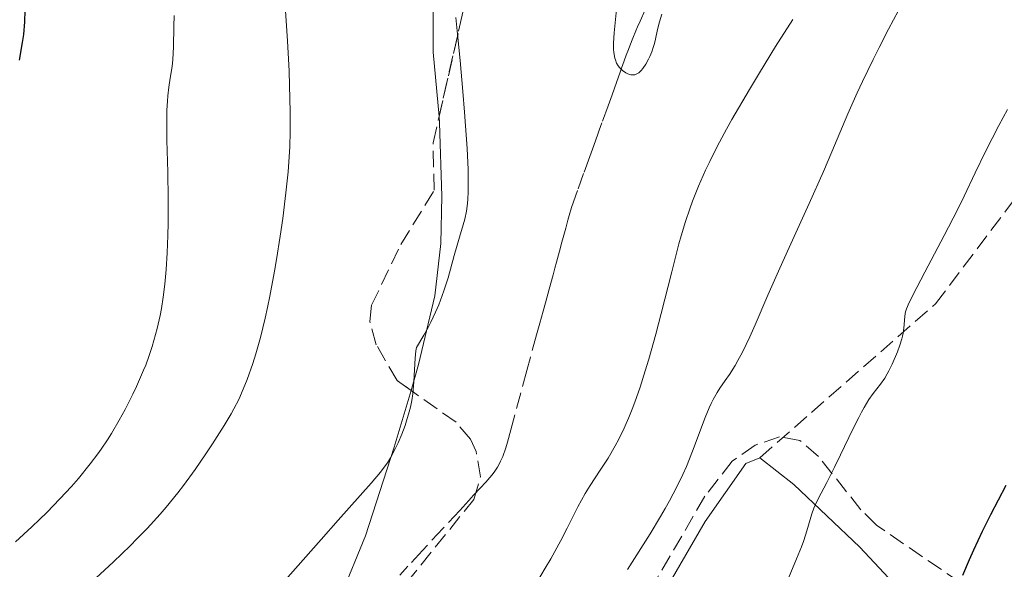
# Model space of a CAD drawing. Units: metres. Extents: x 647885 to 651358, y 4753159 to 4755546.
# Drawn here: x 648528 to 648633, y 4754882 to 4754940 of the extents above; entities that cross this region are included whole.
import ezdxf

# ---------------------------------------------------------------- set-up
doc = ezdxf.new("R2010")
doc.units = ezdxf.units.M
doc.header["$MEASUREMENT"] = 0
doc.linetypes.add('DGN Style 3', pattern=[2.435890702152634, 1.739921930109024, -0.6959687720436097])
for name, color, linetype, lineweight in [('Barranco lineal', 142, 'DGN Style 3', 13), ('Curva de nivel directora', 30, 'Continuous', 30), ('Curva de nivel intermedia', 30, 'Continuous', 0), ('Línea de cambio de uso (parcela vista)', 92, 'Continuous', 0), ('Senda', 7, 'DGN Style 3', 0), ('Zona arbolada', 92, 'DGN Style 3', 0)]:
    doc.layers.add(name, color=color, linetype=linetype, lineweight=lineweight)

msp = doc.modelspace()

# ---------------------------------------------------------------- linework, layer by layer
at = {"layer": 'Barranco lineal', "color": 142, "linetype": 'DGN Style 3', "lineweight": 13}
for points in [[(648594.5199999996, 4754941.230000001, 979.3800000000047), (648593.9699999997, 4754940.02, 979.1399999999995), (648593.7000000002, 4754939.42, 979.0700000000071), (648593.5199999996, 4754939.01, 979.0599999999978), (648593.1799999997, 4754938.210000001, 979.1000000000058), (648592.8700000001, 4754937.41, 979.2100000000064), (648592.7199999997, 4754937.01, 979.2899999999937), (648592.5, 4754936.41, 979.4499999999971), (648592.29, 4754935.810000001, 979.6499999999943), (648592, 4754935.02, 979.9199999999984), (648591.8600000005, 4754934.619999999, 980.029999999999), (648591.6399999997, 4754934.02, 980.1399999999995), (648591.5, 4754933.619999999, 980.1699999999984), (648591.2100000001, 4754932.82, 980.1699999999984), (648590.9900000002, 4754932.220000001, 980.1300000000047), (648590.5599999997, 4754931.029999999, 980.0200000000042), (648589.9100000003, 4754929.24, 979.8899999999995), (648589.6200000001, 4754928.439999999, 979.8300000000017), (648589.4800000006, 4754928.039999999, 979.8099999999978), (648589.2599999999, 4754927.439999999, 979.8399999999965), (648589.0499999998, 4754926.84, 979.9400000000023)], [(648589.0499999998, 4754926.84, 979.9400000000023), (648588.7599999999, 4754926.050000001, 980.1199999999953), (648588.6200000001, 4754925.65, 980.1999999999971), (648587.9699999997, 4754923.850000001, 980.3899999999995), (648587.3200000003, 4754922.060000001, 980.7700000000042), (648587.0999999996, 4754921.460000001, 980.8500000000058), (648586.6900000004, 4754920.25, 980.9199999999984), (648586.4400000004, 4754919.390000001, 980.9900000000052), (648586.3099999997, 4754918.91, 981.0599999999978), (648586.0700000003, 4754918.060000001, 981.2200000000012), (648585.6699999999, 4754916.57, 981.5599999999978), (648585.4100000003, 4754915.609999999, 981.7299999999959), (648585.0899999999, 4754914.460000001, 981.8699999999953), (648584.9100000003, 4754913.800000001, 981.9100000000036), (648584.7199999997, 4754913.09, 981.9400000000023), (648584.3099999997, 4754911.59, 981.9400000000023), (648583.9100000003, 4754910.119999999, 981.8899999999995), (648583.6699999999, 4754909.24, 981.8399999999965), (648583.3200000003, 4754907.980000001, 981.7200000000012), (648582.9800000006, 4754906.74, 981.7599999999949), (648582.3300000001, 4754904.350000001, 981.8999999999943), (648581.9400000004, 4754902.939999999, 981.9799999999959), (648580.2300000006, 4754896.640000001, 982.1600000000036), (648579.8700000001, 4754895.34, 982.25), (648579.7000000002, 4754894.730000001, 982.3200000000071), (648579.3899999997, 4754893.84, 982.4400000000023), (648579.1600000003, 4754893.32, 982.4900000000052), (648579.0300000003, 4754893.07, 982.5099999999949), (648578.8200000003, 4754892.710000001, 982.5099999999949), (648578.4699999997, 4754892.180000001, 982.4900000000052), (648578.2100000001, 4754891.84, 982.4600000000064), (648577.5899999999, 4754891.119999999, 982.3600000000006), (648577, 4754890.480000001, 982.3099999999978), (648576.29, 4754889.710000001, 982.3099999999978), (648575.7800000003, 4754889.16, 982.3300000000017), (648574.8099999997, 4754888.109999999, 982.3999999999943), (648573.0499999998, 4754886.210000001, 982.6199999999953), (648570.8600000005, 4754883.84, 982.7700000000042), (648569.3200000003, 4754882.180000001, 982.9400000000023), (648568.4400000004, 4754881.230000001, 982.9799999999959)]]:
    msp.add_polyline3d(points, dxfattribs=at)
at = {"layer": 'Curva de nivel directora', "color": 30, "linetype": 'Continuous', "lineweight": 30, "elevation": 1000, "flags": 128}
for points in [[(648528.07, 4754935.890000001), (648528.4000000008, 4754937.740000002), (648528.5199999993, 4754938.62), (648528.6299999988, 4754939.940000001), (648528.7199999982, 4754942.390000001)], [(648632.7999999993, 4754890.750000002), (648631.1799999989, 4754887.640000002), (648630.2899999993, 4754885.860000002), (648629.3700000006, 4754883.9), (648628.899999999, 4754882.859999999), (648628.1900000004, 4754881.2)]]:
    msp.add_lwpolyline(points, dxfattribs=at)
at = {"layer": 'Curva de nivel intermedia', "color": 30, "linetype": 'Continuous', "lineweight": 0, "flags": 128}
for points, elevation in [([(648534.7900000013, 4754879.630000002), (648538.0400000011, 4754882.66), (648539.8099999991, 4754884.350000001), (648540.5800000003, 4754885.119999999), (648541.6300000009, 4754886.189999999), (648543.0200000011, 4754887.699999998), (648543.6600000004, 4754888.439999998), (648544.8899999997, 4754889.96), (648545.4999999999, 4754890.760000001), (648546.7100000014, 4754892.430000001), (648547.8600000005, 4754894.100000001), (648548.570000001, 4754895.180000001), (648549.8099999994, 4754897.130000001), (648550.5300000013, 4754898.34), (648550.8300000008, 4754898.880000001), (648551.3499999995, 4754899.890000002), (648551.6600000003, 4754900.550000001), (648552.23, 4754901.980000001), (648552.8400000003, 4754903.7), (648553.1599999999, 4754904.720000002), (648553.6500000017, 4754906.449999999), (648554.1600000013, 4754908.49), (648554.4100000015, 4754909.619999998), (648554.6600000019, 4754910.850000001), (648555.1500000014, 4754913.49), (648555.3600000015, 4754914.720000001), (648555.7599999994, 4754917.220000001), (648556.0299999998, 4754919.09), (648556.3600000007, 4754921.789999999), (648556.5799999997, 4754924.02), (648556.6700000013, 4754925.100000001), (648556.7600000007, 4754926.689999999), (648556.8099999999, 4754928.300000001), (648556.8200000012, 4754929.13), (648556.8200000012, 4754930.41), (648556.7499999995, 4754933.189999999), (648556.6900000015, 4754934.710000001), (648556.5100000005, 4754937.939999999), (648556.0900000002, 4754944.310000001)], 990), ([(648596.280000001, 4754940.759999999), (648596.0300000008, 4754939.949999998), (648595.8300000017, 4754939.140000001), (648595.5999999993, 4754938.119999999), (648595.4900000021, 4754937.659999999), (648595.4000000004, 4754937.34), (648595.2200000016, 4754936.77), (648595.0100000014, 4754936.269999999), (648594.8700000006, 4754935.980000001), (648594.5700000012, 4754935.449999998), (648594.2500000015, 4754934.99), (648594.0900000005, 4754934.789999999), (648593.8400000002, 4754934.55), (648593.5600000008, 4754934.390000002), (648593.4199999999, 4754934.34), (648593.2700000004, 4754934.319999999), (648592.9700000007, 4754934.34), (648592.66, 4754934.439999999), (648592.4600000011, 4754934.539999999), (648592.0900000001, 4754934.789999999), (648591.7700000004, 4754935.100000001), (648591.640000001, 4754935.27), (648591.4700000009, 4754935.560000001), (648591.3400000012, 4754935.909999999), (648591.280000001, 4754936.099999999), (648591.1900000015, 4754936.710000001), (648591.1600000003, 4754937.06), (648591.1600000003, 4754937.67), (648591.2200000006, 4754938.77), (648591.5100000012, 4754941.600000001)], 980), ([(648621.9299999997, 4754942.13), (648620.3400000005, 4754939.17), (648619.3500000003, 4754937.23), (648618.7200000001, 4754935.969999999), (648617.5900000012, 4754933.619999997), (648617.0200000012, 4754932.399999999), (648616.04, 4754930.180000001), (648614.3300000001, 4754926.140000002)], 990), ([(648543.6400000004, 4754913.680000001), (648543.7400000008, 4754915.42), (648543.8100000002, 4754917.279999998), (648543.8400000014, 4754918.57), (648543.8500000003, 4754921.159999999), (648543.8100000002, 4754923.990000002), (648543.7300000018, 4754927.38), (648543.7099999995, 4754928.819999998), (648543.7300000018, 4754930.58), (648543.7800000011, 4754931.529999998), (648543.8200000012, 4754932.08), (648543.9300000009, 4754933.03), (648544.0800000007, 4754933.96), (648544.2800000019, 4754935.220000001), (648544.36, 4754935.96), (648544.4200000004, 4754937.310000001), (648544.4699999995, 4754939.449999999), (648544.5099999999, 4754940.619999998)], 995.0000000000002), ([(648569.8800000013, 4754900.91), (648569.9500000007, 4754901.8), (648570.0900000014, 4754904.27), (648570.1699999997, 4754905.029999999), (648570.2400000012, 4754905.4), (648571.0200000012, 4754906.689999999), (648571.4800000016, 4754907.52), (648571.760000001, 4754908.069999999), (648572.2500000006, 4754909.149999999), (648572.5800000014, 4754909.930000001), (648573.1400000001, 4754911.42), (648573.5800000007, 4754912.8), (648574.230000001, 4754915.15), (648574.7899999998, 4754917.100000001), (648575.1800000009, 4754918.42), (648575.3399999996, 4754919), (648575.5200000006, 4754919.849999999), (648575.6400000014, 4754920.67), (648575.6799999994, 4754921.13), (648575.7199999995, 4754921.92), (648575.7199999995, 4754923.390000001), (648575.7000000017, 4754924.289999999), (648575.5900000001, 4754926.519999999), (648575.3200000017, 4754930.380000001), (648575.1500000019, 4754932.55), (648574.8700000002, 4754935.859999999), (648574.5599999995, 4754938.989999999), (648574.4000000008, 4754940.399999999)], 985.0000000000002), ([(648610.1700000004, 4754940.180000001), (648608.350000001, 4754937.319999999), (648606.6299999999, 4754934.539999999), (648605.5700000004, 4754932.779999999), (648603.7100000008, 4754929.59), (648603.1299999997, 4754928.550000001), (648602.1500000006, 4754926.710000001), (648601.3600000015, 4754925.140000001), (648600.9200000013, 4754924.21), (648600.1800000013, 4754922.520000001), (648599.5399999999, 4754920.92), (648599.2400000005, 4754920.090000001), (648598.7900000011, 4754918.759999998), (648598.3300000007, 4754917.24), (648598.0900000016, 4754916.390000002), (648597.3200000003, 4754913.419999998), (648596.2100000017, 4754908.999999999), (648595.6399999995, 4754906.82), (648594.9000000019, 4754904.140000001), (648594.5199999998, 4754902.899999999), (648593.9699999999, 4754901.17), (648593.4100000011, 4754899.59), (648593.1200000005, 4754898.850000001), (648592.8400000011, 4754898.15), (648592.2700000011, 4754896.84), (648591.7000000011, 4754895.67), (648591.3200000012, 4754894.949999999), (648590.5600000012, 4754893.65), (648589.7200000007, 4754892.37), (648588.6500000001, 4754890.760000001), (648588.1200000005, 4754889.909999999), (648587.3499999992, 4754888.480000001), (648586.2100000015, 4754886.220000001), (648585.540000001, 4754884.909999998), (648584.4800000016, 4754882.98), (648583.9000000004, 4754881.960000001), (648582.9800000016, 4754880.409999999)], 985.0000000000002), ([(648632.9700000016, 4754930.63), (648632.0700000008, 4754928.96), (648630.6400000001, 4754926.179999999), (648629.5499999995, 4754923.929999998), (648628.3700000015, 4754921.449999999), (648627.6600000008, 4754920.01), (648626.2400000015, 4754917.259999999), (648624.1900000017, 4754913.369999999), (648623.3500000013, 4754911.76), (648622.5500000011, 4754910.159999999), (648622.2699999994, 4754909.5), (648622.1599999999, 4754909.189999999), (648622.1199999996, 4754909.009999999), (648622.0599999994, 4754908.689999999), (648621.9800000011, 4754907.430000001), (648621.9000000006, 4754906.9), (648621.8300000014, 4754906.61), (648621.7500000009, 4754906.3), (648621.5400000009, 4754905.630000001), (648621.2900000005, 4754904.939999999), (648620.7400000006, 4754903.630000001), (648620.3800000007, 4754902.909999998), (648620.2100000009, 4754902.59), (648619.9400000004, 4754902.140000001), (648619.4900000012, 4754901.5), (648618.7300000011, 4754900.510000001), (648618.2700000008, 4754899.859999999), (648617.760000001, 4754899.029999998), (648617.4800000016, 4754898.539999999), (648617.1799999999, 4754897.980000001), (648616.5499999997, 4754896.730000001), (648615.2500000009, 4754893.99), (648614.6200000007, 4754892.699999998), (648613.7800000003, 4754891.050000001), (648612.8900000006, 4754889.350000001), (648612.5500000009, 4754888.65), (648612.4200000013, 4754888.330000001), (648612.2000000001, 4754887.73), (648611.6700000003, 4754885.930000001), (648611.3399999995, 4754884.909999998), (648611.0900000012, 4754884.24), (648610.5800000017, 4754882.949999998), (648609.3600000013, 4754880.069999999)], 995.0000000000002), ([(648614.3300000001, 4754926.140000002), (648613.4500000017, 4754924.069999999), (648611.9299999995, 4754920.67), (648609.7900000004, 4754916.009999999), (648608.8000000003, 4754913.82), (648607.5399999997, 4754910.929999999), (648606.2000000008, 4754907.800000002), (648605.6300000009, 4754906.519999999), (648604.8500000007, 4754904.9), (648604.3600000012, 4754903.999999999), (648604.0500000005, 4754903.470000001), (648603.4500000015, 4754902.52), (648603.0100000012, 4754901.890000001), (648602.4299999999, 4754901.060000001), (648602.1399999994, 4754900.609999998), (648601.7100000002, 4754899.869999999), (648601.5000000001, 4754899.439999999), (648601.29, 4754898.98), (648600.860000001, 4754897.949999998), (648599.530000001, 4754894.390000001), (648598.8800000005, 4754892.759999999), (648598.5099999995, 4754891.930000001), (648597.8700000002, 4754890.590000001), (648597.0900000001, 4754889.12), (648596.640000001, 4754888.319999999), (648596.1400000001, 4754887.460000001), (648595.0200000004, 4754885.630000001), (648592.6300000009, 4754881.84)], 990), ([(648527.640000001, 4754884.770000001), (648529.3700000008, 4754886.359999999), (648530.1900000012, 4754887.140000001), (648530.9600000001, 4754887.890000001), (648532.3600000015, 4754889.320000002), (648533.5900000009, 4754890.66), (648534.3200000018, 4754891.5), (648535.5800000002, 4754893.05), (648536.3800000005, 4754894.109999998), (648536.7500000015, 4754894.609999999), (648537.4199999997, 4754895.609999998), (648537.8400000001, 4754896.279999999), (648538.6600000003, 4754897.679999998), (648539.2800000017, 4754898.829999999), (648540.0900000008, 4754900.439999999), (648540.4800000021, 4754901.25), (648541.2500000009, 4754902.980000001), (648541.4699999999, 4754903.519999999), (648541.85, 4754904.539999999), (648542.1600000006, 4754905.499999999), (648542.3500000006, 4754906.13), (648542.6800000013, 4754907.41), (648542.9899999998, 4754908.779999998), (648543.1300000006, 4754909.529999999), (648543.3300000018, 4754910.75), (648543.5000000016, 4754912.12), (648543.570000001, 4754912.88), (648543.6400000004, 4754913.680000001)], 995.0000000000002), ([(648555.7400000015, 4754880.09), (648560.1000000001, 4754885.029999999), (648561.9000000017, 4754887.060000001), (648565.4199999999, 4754890.99), (648566.41, 4754892.17), (648566.9100000008, 4754892.84), (648567.140000001, 4754893.17), (648567.4500000017, 4754893.680000001), (648568.0100000005, 4754894.720000001), (648568.2800000008, 4754895.289999999), (648568.6600000008, 4754896.189999999), (648569.0099999995, 4754897.130000001), (648569.1799999995, 4754897.609999999), (648569.4600000011, 4754898.57), (648569.5800000017, 4754899.050000001), (648569.7200000003, 4754899.759999999), (648569.8299999998, 4754900.460000001), (648569.8800000013, 4754900.91)], 985.0000000000002)]:
    msp.add_lwpolyline(points, dxfattribs=dict(at, elevation=elevation))
at = {"layer": 'Línea de cambio de uso (parcela vista)', "color": 92, "linetype": 'Continuous', "lineweight": 0}
for points in [[(648571.9800000006, 4754941.880000001, 986), (648572.0099999999, 4754936.730000001, 986.1300000000047), (648572.6205000002, 4754929.9046, 986.1300000000047)], [(648572.6205000002, 4754929.9046, 986.1300000000047), (648572.6799999997, 4754929.24, 986.1300000000047), (648572.9199999999, 4754921.439999999, 986.1300000000047), (648572.8099999997, 4754916.439999999, 986.1300000000047), (648572.1699999999, 4754910.890000001, 986.1300000000047), (648570.4500000002, 4754903.58, 985.8800000000047), (648569.6405999997, 4754900.8454, 985.6674999999959)], [(648569.6405999997, 4754900.8454, 985.6674999999959), (648567.8600000005, 4754894.83, 985.1999999999971), (648564.7999999998, 4754885.4, 983.779999999999), (648562.2400000002, 4754879.109999999, 983.2299999999959), (648559.4800000006, 4754874.9, 983.1900000000023), (648557.7599999999, 4754873.039999999, 983.2599999999949), (648554.3200000003, 4754870.27, 983.4600000000064), (648540.75, 4754862.060000001, 984.2700000000042), (648531.1100000005, 4754854.119999999, 984.8999999999943), (648527.0599999997, 4754851.199999999, 985.1499999999943), (648524.0099999999, 4754849.83, 985.1399999999995), (648519.1299999999, 4754848.630000001, 984.7299999999959), (648511.9400000004, 4754845.210000001, 985.0899999999965), (648509.4100000003, 4754843.619999999, 985.1999999999971), (648501.5499999998, 4754837.09, 985.279999999999), (648495.3600000005, 4754832.890000001, 985.779999999999), (648492.25, 4754831.109999999, 986.1300000000047), (648489.9600000001, 4754830.230000001, 986.4199999999984), (648480.1200000001, 4754828.59, 987.8500000000058), (648474.9000000004, 4754826.029999999, 988.9400000000023), (648474.7951999997, 4754825.9582, 988.966499999995)], [(648586.9389000004, 4754857.906300001, 992.0249999999943), (648593.8700000001, 4754873.84, 992.4799999999959), (648597.1699999999, 4754880.51, 992.4799999999959), (648600.8899999997, 4754886.930000001, 992.4799999999959), (648605.2100000001, 4754893.100000001, 992.4799999999959), (648606.6799999997, 4754893.699999999, 992.4799999999959)], [(648606.6799999997, 4754893.699999999, 992.4799999999959), (648610.29, 4754890.869999999, 993.3300000000017), (648617.2999999998, 4754884.199999999, 997.1100000000006), (648632.6399999997, 4754867.83, 1002.539999999994)]]:
    msp.add_polyline3d(points, dxfattribs=at)
at = {"layer": 'Senda', "color": 7, "linetype": 'DGN Style 3', "lineweight": 0}
msp.add_polyline3d([(648606.6799999991, 4754893.699999999, 992.3800000000047), (648625.3399999985, 4754910.03, 995.7299999999962), (648639.3399999995, 4754928.53, 996.850000000006), (648661.839999999, 4754960.529999999, 997.8099999999977), (648679.3400000003, 4754988.529999999, 997.9499999999971), (648704.3399999986, 4755022.530000002, 997.6300000000047), (648733.8399999985, 4755051.029999999, 998.75), (648751.3400000001, 4755071.53, 998.279999999999), (648787.8400000005, 4755101.529999999, 996.3899999999995), (648802.8399999986, 4755115.53, 995.2100000000065), (648814.8399999993, 4755129.529999999, 993.6000000000058), (648823.3399999996, 4755141.53, 991.6300000000047), (648828.8400000005, 4755153.03, 989.7100000000065), (648838.3400000001, 4755165.529999999, 987.3099999999978), (648847.3299999976, 4755172.570000002, 985.4199999999984)], dxfattribs=at)
at = {"layer": 'Zona arbolada', "color": 92, "linetype": 'DGN Style 3', "lineweight": 0}
for points in [[(648572.6205000002, 4754929.9046, 994.7595000000002), (648575.2300000006, 4754941.33, 993.25), (648575.3200000003, 4754943.810000001, 993.25), (648574.8799999999, 4754948.41, 993.25), (648573.7300000006, 4754953.350000001, 993.25), (648573.6200000001, 4754955.470000001, 993.25), (648574.9100000003, 4754960.24, 993.25), (648577.7800000003, 4754966.730000001, 993.25), (648581.7599999999, 4754974.789999999, 992.3200000000071), (648583.1200000001, 4754979.720000001, 992.1999999999971), (648583.2000000002, 4754982.279999999, 992.2299999999959), (648582.7699999996, 4754984.75, 992.3099999999978), (648581.7400000002, 4754987.119999999, 992.4400000000023), (648578.5700000003, 4754991.029999999, 992.8800000000047), (648574.8499999996, 4754993.980000001, 993.7700000000042), (648565.8700000001, 4754997.74, 995.9199999999984), (648561.7000000002, 4755000.279999999, 996.9799999999959), (648556.2100000001, 4755005.550000001, 998.550000000003), (648553.3200000003, 4755009.539999999, 999.5899999999965), (648552.2699999996, 4755011.730000001, 1000.100000000006), (648551.4100000003, 4755014.5, 1000.699999999997), (648550.7300000006, 4755019.449999999, 1001.559999999998), (648550.6851000005, 4755021.9429, 1001.844200000007)], [(648524.9600000001, 4754836.980000001, 992.1900000000023), (648529.0700000003, 4754839.800000001, 992.2299999999959), (648533.4199999999, 4754843.689999999, 992.4400000000023), (648544.3799999999, 4754857.26, 994.0800000000017), (648548.04, 4754860.720000001, 994.2100000000064), (648556.7800000003, 4754867.92, 994.179999999993), (648562.2800000003, 4754873.100000001, 994.3999999999943), (648569.1600000003, 4754880.41, 994.7599999999949), (648576.2999999998, 4754889.26, 995.1100000000006), (648577.0199999996, 4754891.66, 995.1199999999953), (648576.5499999998, 4754894.34, 995.1000000000058), (648575.9699999997, 4754895.65, 995.1100000000006), (648574.4199999999, 4754897.460000001, 995.2599999999949), (648568.1799999997, 4754901.880000001, 996), (648565.9500000002, 4754905.680000001, 996.050000000003), (648565.2599999999, 4754908.15, 996.050000000003), (648565.4600000001, 4754909.869999999, 996.050000000003), (648568.5499999998, 4754916.32, 996.050000000003), (648572.1100000005, 4754922.09, 995.1100000000006), (648571.9800000006, 4754927.100000001, 995.1300000000047), (648575.2300000006, 4754941.33, 993.25)], [(648569.6405999997, 4754900.8454, 995.8267999999954), (648568.1799999997, 4754901.880000001, 996), (648565.9500000002, 4754905.680000001, 996.050000000003), (648565.2599999999, 4754908.15, 996.050000000003), (648565.4600000001, 4754909.869999999, 996.050000000003), (648568.5499999998, 4754916.32, 996.050000000003), (648572.1100000005, 4754922.09, 995.1100000000006), (648571.9800000006, 4754927.100000001, 995.1300000000047), (648572.6205000002, 4754929.9046, 994.7595000000002)], [(648474.7951999997, 4754825.9582, 995.1154999999999), (648484.2599999999, 4754826.880000001, 995.2200000000012), (648505.04, 4754828.779999999, 993.0700000000071), (648509.8399999999, 4754830.039999999, 992.75), (648514.54, 4754831.84, 992.4799999999959), (648520.5700000003, 4754834.57, 992.25), (648524.9600000001, 4754836.980000001, 992.1900000000023), (648529.0700000003, 4754839.800000001, 992.2299999999959), (648533.4199999999, 4754843.689999999, 992.4400000000023), (648544.3799999999, 4754857.26, 994.0800000000017), (648548.04, 4754860.720000001, 994.2100000000064), (648556.7800000003, 4754867.92, 994.179999999993), (648562.2800000003, 4754873.100000001, 994.3999999999943), (648569.1600000003, 4754880.41, 994.7599999999949), (648576.2999999998, 4754889.26, 995.1100000000006), (648577.0199999996, 4754891.66, 995.1199999999953), (648576.5499999998, 4754894.34, 995.1000000000058), (648575.9699999997, 4754895.65, 995.1100000000006), (648574.4199999999, 4754897.460000001, 995.2599999999949), (648569.6405999997, 4754900.8454, 995.8267999999954)], [(648635.3200000003, 4754874.460000001, 1009.720000000001), (648632.0099999999, 4754877.699999999, 1008.429999999993), (648619.0700000003, 4754886.529999999, 1004.429999999993), (648617.4199999999, 4754888.180000001, 1003.600000000006), (648612.9100000003, 4754893.82, 1000.509999999995), (648610.9299999997, 4754895.539999999, 999.7700000000042), (648608.7699999996, 4754895.91, 999.6100000000006), (648606.2000000002, 4754895.029999999, 999.6900000000023), (648603.75, 4754893.33, 999.800000000003), (648600.8399999999, 4754889.600000001, 999.6100000000006), (648595.7800000003, 4754880.91, 998.8300000000017), (648589.6699999999, 4754868, 997.9100000000036), (648588.8200000003, 4754865.65, 997.8399999999965), (648586.4199999999, 4754855.77, 997.7899999999937), (648585.2999999998, 4754853.550000001, 997.8399999999965), (648583.7699999996, 4754851.689999999, 997.9100000000036), (648579.6100000005, 4754848.77, 998.1999999999971), (648570.4000000004, 4754845.300000001, 998.8399999999965), (648551.5499999998, 4754838.58, 998.8600000000006), (648543.5499999998, 4754835.119999999, 998.679999999993), (648527.7400000002, 4754827.59, 998.25)], [(648635.3200000003, 4754874.460000001, 1009.720000000001), (648632.0099999999, 4754877.699999999, 1008.429999999993), (648619.0700000003, 4754886.529999999, 1004.429999999993), (648617.4199999999, 4754888.180000001, 1003.600000000006), (648612.9100000003, 4754893.82, 1000.509999999995), (648610.9299999997, 4754895.539999999, 999.7700000000042), (648608.7699999996, 4754895.91, 999.6100000000006), (648606.2000000002, 4754895.029999999, 999.6900000000023), (648603.75, 4754893.33, 999.800000000003), (648600.8399999999, 4754889.600000001, 999.6100000000006), (648595.7800000003, 4754880.91, 998.8300000000017), (648589.6699999999, 4754868, 997.9100000000036), (648588.8200000003, 4754865.65, 997.8399999999965), (648586.9389000004, 4754857.906300001, 997.8007999999973)]]:
    msp.add_polyline3d(points, dxfattribs=at)

doc.saveas('drawing.dxf')
